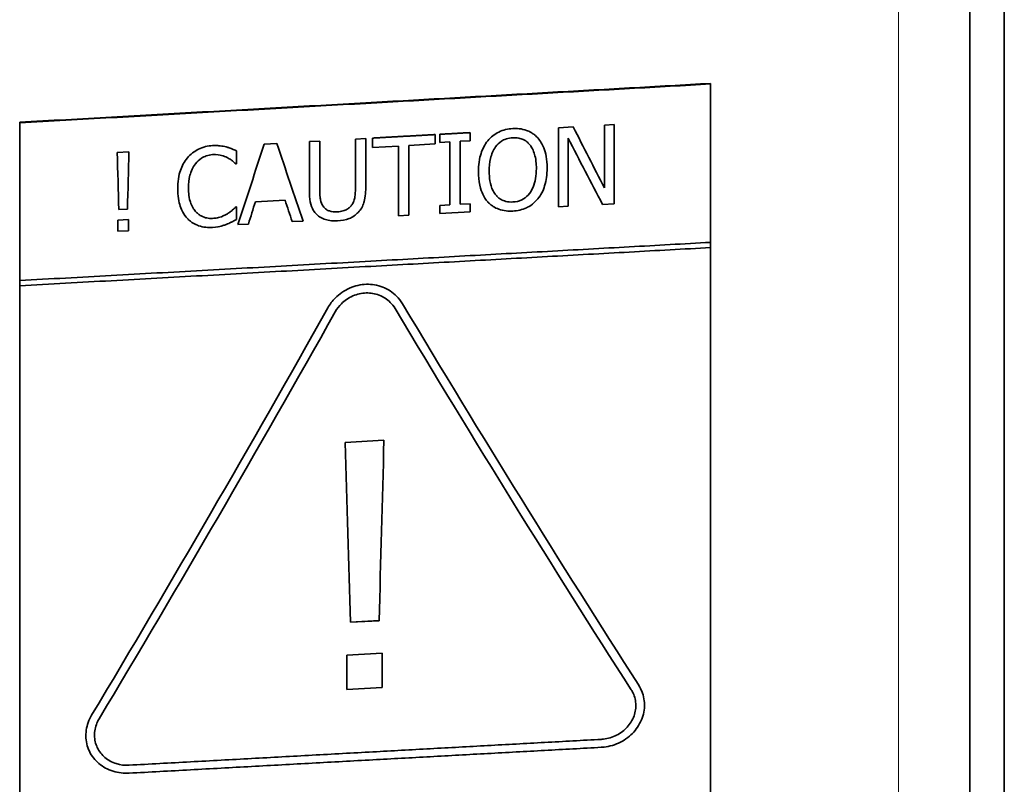
# Model space of a CAD drawing. Units: millimetres. Extents: x 166 to 3446, y 85 to 2445.
# Drawn here: x 1093 to 1150, y 1016 to 1060 of the extents above; entities that cross this region are included whole.
import ezdxf

# ---------------------------------------------------------------- set-up
doc = ezdxf.new("R2010")
doc.units = ezdxf.units.MM
doc.header["$LTSCALE"] = 6
doc.layers.add('実線(中線)', color=5, linetype='Continuous', lineweight=35)
doc.layers.add('実線(細線)', color=16, linetype='Continuous', lineweight=18)

msp = doc.modelspace()

# ---------------------------------------------------------------- linework, layer by layer
at = {"layer": '実線(中線)'}
for p, q in [((1148.174, 1158.844), (1148.174, 966.145)), ((1150.174, 980.705), (1150.174, 1082.495)), ((1133.174, 1056.08), (1133.174, 1056.047)), ((1133.174, 1046.883), (1133.174, 1056.047)), ((1093.174, 1053.799), (1093.174, 1053.831)), ((1093.174, 1053.799), (1093.174, 1044.672)), ((1124.365, 1053.518), (1125.214, 1053.566)), ((1124.365, 1053.518), (1124.365, 1048.937)), ((1127.027, 1053.667), (1127.585, 1053.699)), ((1127.027, 1053.667), (1127.027, 1050.034)), ((1127.585, 1049.116), (1127.585, 1053.699)), ((1112.608, 1052.86), (1113.206, 1052.894)), ((1112.608, 1052.86), (1112.608, 1049.983)), ((1113.206, 1050.031), (1113.206, 1052.894)), ((1113.603, 1052.916), (1113.603, 1052.371)), ((1117.221, 1052.574), (1117.221, 1053.118)), ((1117.502, 1053.134), (1117.502, 1052.664)), ((1119.245, 1052.761), (1119.245, 1053.232)), ((1124.923, 1048.968), (1124.923, 1052.915)), ((1107.324, 1052.564), (1108.06, 1052.606)), ((1109.949, 1052.711), (1110.547, 1052.745)), ((1109.949, 1052.711), (1109.949, 1049.85)), ((1110.547, 1049.883), (1110.547, 1052.745)), ((1115.113, 1052.456), (1113.603, 1052.371)), ((1115.113, 1052.456), (1115.113, 1048.424)), ((1117.221, 1052.574), (1115.711, 1052.489)), ((1115.711, 1048.457), (1115.711, 1052.489)), ((1118.074, 1052.696), (1117.502, 1052.664)), ((1118.074, 1052.696), (1118.074, 1049.053)), ((1119.245, 1052.761), (1118.672, 1052.729)), ((1118.672, 1049.086), (1118.672, 1052.729)), ((1098.823, 1052.089), (1099.498, 1052.127)), ((1105.734, 1051.433), (1105.734, 1052.17)), ((1105.734, 1051.433), (1105.686, 1051.43)), ((1099.414, 1048.806), (1098.915, 1048.778)), ((1105.69, 1048.933), (1105.734, 1048.936)), ((1105.734, 1048.213), (1105.734, 1048.936)), ((1108.538, 1049.332), (1106.821, 1049.236)), ((1117.502, 1049.021), (1118.074, 1049.053)), ((1117.502, 1049.021), (1117.502, 1048.556)), ((1118.672, 1049.086), (1119.245, 1049.118)), ((1119.245, 1048.653), (1119.245, 1049.118)), ((1124.923, 1048.968), (1124.365, 1048.937)), ((1127.585, 1049.116), (1126.914, 1049.079)), ((1115.711, 1048.457), (1115.113, 1048.424)), ((1119.245, 1048.653), (1117.502, 1048.556)), ((1098.853, 1048.166), (1099.469, 1048.2)), ((1098.853, 1048.166), (1098.853, 1047.522)), ((1099.469, 1047.556), (1099.469, 1048.2)), ((1106.412, 1047.941), (1105.807, 1047.907)), ((1109.577, 1048.116), (1108.947, 1048.081)), ((1099.469, 1047.556), (1098.853, 1047.522)), ((1133.174, 1046.883), (1133.174, 1046.582)), ((1133.174, 1014.901), (1133.174, 1046.582)), ((1093.174, 1044.372), (1093.174, 1044.672)), ((1093.174, 1044.372), (1093.174, 1012.703)), ((1112.013, 1035.307), (1114.262, 1035.429)), ((1113.982, 1024.996), (1112.317, 1024.905)), ((1113.982, 1024.989), (1112.317, 1024.899)), ((1112.11, 1022.998), (1114.165, 1023.11)), ((1112.11, 1022.998), (1112.11, 1021.007)), ((1114.165, 1021.119), (1114.165, 1023.11)), ((1114.165, 1021.119), (1112.11, 1021.007))]:
    msp.add_line(p, q, dxfattribs=at)
for centre, major_axis, ratio, start_param, end_param in [((1133.405, 1071.93), (-54.505, 110.342), 0.126443, 1.675295, 1.707784), ((1132.817, 1072.021), (-55.047, 110.439), 0.127104, 1.681056, 1.716369), ((1096.204, 1055.871), (37.924, 117.085), 0.094236, 4.674863, 4.714669), ((1114.55, 1068.935), (-36.877, 113.852), 0.094236, 1.68414, 1.72409), ((1099.535, 1063.041), (-3.101, 116.572), 0.008635, 1.664658, 1.693228), ((1098.815, 1061.991), (2.856, 116.699), 0.007945, 4.599357, 4.627954), ((1097.252, 1056.126), (36.44, 116.909), 0.091388, 4.670821, 4.681919), ((1113.814, 1068.704), (-35.531, 113.99), 0.091388, 1.713025, 1.724161), ((1118.165, 1073.463), (-63.588, 112.902), 0.135664, 1.763956, 1.973738), ((1094.623, 1051.124), (65.918, 117.039), 0.135664, 4.516096, 4.720114), ((1095.206, 1051.134), (65.86, 116.936), 0.135664, 4.51391, 4.718045), ((1117.582, 1073.473), (-63.645, 113.004), 0.135664, 1.766295, 1.975915), ((1112.234, 1063.031), (-3.041, 114.333), 0.008635, 1.815496, 1.910602), ((1112.234, 1063.031), (-3.04, 114.312), 0.008635, 1.815539, 1.910606), ((1114.03, 1062.003), (2.79, 114.016), 0.007945, 4.381959, 4.477353), ((1114.03, 1062.003), (2.789, 113.996), 0.007945, 4.381955, 4.47731)]:
    msp.add_ellipse(centre, major_axis=major_axis, ratio=ratio, start_param=start_param, end_param=end_param, dxfattribs=at)
for points, weights in [([(1133.174, 1056.08), (1113.832, 1054.99), (1093.174, 1053.831)], [1, 1.00050899967, 1]), ([(1093.174, 1053.799), (1113.832, 1054.958), (1133.174, 1056.047)], [1, 1.00050803584, 1]), ([(1113.603, 1052.916), (1115.417, 1053.017), (1117.221, 1053.118)], [1, 1.00000414682, 1]), ([(1117.502, 1053.134), (1118.374, 1053.183), (1119.245, 1053.232)], [1, 1.00000097412, 1]), ([(1093.174, 1044.672), (1113.81, 1045.812), (1133.174, 1046.883)], [1, 1.00049104797, 1]), ([(1133.174, 1046.582), (1113.809, 1045.511), (1093.174, 1044.372)], [1, 1.00049060941, 1]), ([(1099.505, 1016.631), (1113.466, 1017.394), (1126.844, 1018.127)], [1, 1.00022485382, 1]), ([(1126.844, 1017.666), (1113.466, 1016.934), (1099.505, 1016.169)], [1, 1.00022504307, 1])]:
    msp.add_rational_spline(points, weights, degree=2, dxfattribs=at)
for points, knots in [([(1120.27, 1052.763), (1120.357, 1052.869), (1120.454, 1052.966), (1120.67, 1053.136), (1120.787, 1053.209), (1121.164, 1053.39), (1121.437, 1053.451), (1121.717, 1053.467)], [0, 0, 0, 0, 0.0413523, 0.0413523, 0.0828242, 0.0828242, 0.1694, 0.1694, 0.1694, 0.1694]), ([(1121.717, 1053.467), (1121.843, 1053.474), (1121.968, 1053.472), (1122.239, 1053.442), (1122.382, 1053.41), (1122.588, 1053.334), (1122.683, 1053.294), (1122.857, 1053.192), (1122.922, 1053.148), (1123.05, 1053.046), (1123.111, 1052.988), (1123.169, 1052.925)], [0, 0, 0, 0, 0.0381954, 0.0381954, 0.0831101, 0.0831101, 0.1052312, 0.1052312, 0.1195388, 0.1195388, 0.1349072, 0.1349072, 0.1349072, 0.1349072]), ([(1121.721, 1052.937), (1121.595, 1052.93), (1121.47, 1052.91), (1121.223, 1052.832), (1121.129, 1052.78), (1120.929, 1052.649), (1120.816, 1052.535), (1120.722, 1052.404)], [0, 0, 0, 0, 0.0382994, 0.0382994, 0.0786188, 0.0786188, 0.1612347, 0.1612347, 0.1612347, 0.1612347]), ([(1122.716, 1052.516), (1122.676, 1052.567), (1122.632, 1052.616), (1122.547, 1052.693), (1122.508, 1052.723), (1122.424, 1052.781), (1122.377, 1052.808), (1122.245, 1052.87), (1122.157, 1052.898), (1121.952, 1052.938), (1121.836, 1052.944), (1121.721, 1052.937)], [0, 0, 0, 0, 0.0200111, 0.0200111, 0.0350279, 0.0350279, 0.0514109, 0.0514109, 0.0796374, 0.0796374, 0.1145841, 0.1145841, 0.1145841, 0.1145841]), ([(1123.169, 1052.925), (1123.318, 1052.754), (1123.43, 1052.555), (1123.625, 1052.058), (1123.708, 1051.69), (1123.708, 1051.184)], [0, 0, 0, 0, 0.0692479, 0.0692479, 0.1620475, 0.1620475, 0.1620475, 0.1620475]), ([(1102.882, 1051.765), (1102.972, 1051.872), (1103.071, 1051.97), (1103.308, 1052.157), (1103.43, 1052.227), (1103.787, 1052.402), (1104.062, 1052.464), (1104.344, 1052.48)], [0, 0, 0, 0, 0.042006, 0.042006, 0.0910696, 0.0910696, 0.2157063, 0.2157063, 0.2157063, 0.2157063]), ([(1104.344, 1052.48), (1104.42, 1052.484), (1104.495, 1052.486), (1104.67, 1052.481), (1104.743, 1052.473), (1104.903, 1052.454), (1105.021, 1052.434), (1105.136, 1052.405)], [0, 0, 0, 0, 0.0229297, 0.0229297, 0.0533082, 0.0533082, 0.1377183, 0.1377183, 0.1377183, 0.1377183]), ([(1105.136, 1052.405), (1105.192, 1052.389), (1105.248, 1052.372), (1105.468, 1052.295), (1105.623, 1052.225), (1105.734, 1052.17)], [0, 0, 0, 0, 0.01791628, 0.01791628, 0.07105008, 0.07105008, 0.07105008, 0.07105008]), ([(1119.73, 1050.962), (1119.73, 1051.149), (1119.741, 1051.338), (1119.798, 1051.734), (1119.84, 1051.893), (1119.969, 1052.286), (1120.095, 1052.539), (1120.27, 1052.763)], [0, 0, 0, 0, 0.0565251, 0.0565251, 0.1200921, 0.1200921, 0.2584225, 0.2584225, 0.2584225, 0.2584225]), ([(1120.722, 1052.404), (1120.652, 1052.308), (1120.594, 1052.203), (1120.499, 1051.979), (1120.46, 1051.856), (1120.375, 1051.494), (1120.353, 1051.243), (1120.353, 1050.997)], [0, 0, 0, 0, 0.0356631, 0.0356631, 0.073353, 0.073353, 0.1484348, 0.1484348, 0.1484348, 0.1484348]), ([(1123.085, 1051.149), (1123.085, 1051.289), (1123.078, 1051.43), (1123.041, 1051.737), (1123.012, 1051.864), (1122.952, 1052.076), (1122.91, 1052.188), (1122.817, 1052.372), (1122.771, 1052.447), (1122.716, 1052.516)], [0, 0, 0, 0, 0.0422398, 0.0422398, 0.0932391, 0.0932391, 0.1521376, 0.1521376, 0.1961113, 0.1961113, 0.1961113, 0.1961113]), ([(1102.321, 1049.988), (1102.321, 1050.175), (1102.332, 1050.364), (1102.391, 1050.758), (1102.435, 1050.914), (1102.57, 1051.302), (1102.703, 1051.547), (1102.882, 1051.765)], [0, 0, 0, 0, 0.0563988, 0.0563988, 0.1196943, 0.1196943, 0.2579095, 0.2579095, 0.2579095, 0.2579095]), ([(1104.341, 1051.958), (1104.217, 1051.951), (1104.096, 1051.927), (1103.878, 1051.851), (1103.782, 1051.804), (1103.56, 1051.661), (1103.445, 1051.554), (1103.345, 1051.43)], [0, 0, 0, 0, 0.0378017, 0.0378017, 0.0697265, 0.0697265, 0.1174508, 0.1174508, 0.1174508, 0.1174508]), ([(1105.18, 1051.785), (1105.078, 1051.837), (1104.972, 1051.877), (1104.754, 1051.938), (1104.594, 1051.972), (1104.341, 1051.958)], [0, 0, 0, 0, 0.0347286, 0.0347286, 0.06939638, 0.06939638, 0.06939638, 0.06939638]), ([(1105.686, 1051.43), (1105.625, 1051.484), (1105.553, 1051.541), (1105.47, 1051.607), (1105.448, 1051.624), (1105.373, 1051.675), (1105.334, 1051.7), (1105.257, 1051.745), (1105.218, 1051.766), (1105.18, 1051.785)], [0, 0, 0, 0, 0.02476042, 0.02476042, 0.03250667, 0.03250667, 0.04050117, 0.04050117, 0.04801482, 0.04801482, 0.04801482, 0.04801482]), ([(1103.345, 1051.43), (1103.272, 1051.335), (1103.211, 1051.231), (1103.101, 1050.993), (1103.06, 1050.867), (1102.969, 1050.524), (1102.944, 1050.272), (1102.944, 1050.023)], [0, 0, 0, 0, 0.0359648, 0.0359648, 0.0788316, 0.0788316, 0.1816641, 0.1816641, 0.1816641, 0.1816641]), ([(1121.721, 1049.218), (1121.899, 1049.228), (1122.073, 1049.267), (1122.374, 1049.412), (1122.496, 1049.503), (1122.706, 1049.726), (1122.813, 1049.872), (1122.967, 1050.234), (1123.012, 1050.402), (1123.072, 1050.761), (1123.085, 1050.957), (1123.085, 1051.149)], [0, 0, 0, 0, 0.0544104, 0.0544104, 0.1008293, 0.1008293, 0.1464139, 0.1464139, 0.1816641, 0.1816641, 0.2212974, 0.2212974, 0.2212974, 0.2212974]), ([(1123.708, 1051.184), (1123.708, 1051.004), (1123.697, 1050.823), (1123.65, 1050.479), (1123.615, 1050.314), (1123.48, 1049.878), (1123.353, 1049.618), (1123.169, 1049.395)], [0, 0, 0, 0, 0.0541973, 0.0541973, 0.1046344, 0.1046344, 0.1910115, 0.1910115, 0.1910115, 0.1910115]), ([(1120.266, 1049.233), (1120.15, 1049.363), (1120.057, 1049.509), (1119.931, 1049.776), (1119.86, 1049.949), (1119.751, 1050.444), (1119.73, 1050.704), (1119.73, 1050.962)], [0, 0, 0, 0, 0.0532177, 0.0532177, 0.0898796, 0.0898796, 0.1274349, 0.1274349, 0.1274349, 0.1274349]), ([(1120.353, 1050.997), (1120.353, 1050.811), (1120.365, 1050.623), (1120.428, 1050.243), (1120.485, 1050.045), (1120.636, 1049.753), (1120.696, 1049.675), (1120.781, 1049.573), (1120.829, 1049.524), (1120.932, 1049.436), (1120.986, 1049.398), (1121.127, 1049.316), (1121.215, 1049.28), (1121.443, 1049.221), (1121.582, 1049.211), (1121.721, 1049.218)], [0, 0, 0, 0, 0.0558256, 0.0558256, 0.1166698, 0.1166698, 0.1560961, 0.1560961, 0.1986642, 0.1986642, 0.239958, 0.239958, 0.2994695, 0.2994695, 0.3852444, 0.3852444, 0.3852444, 0.3852444]), ([(1102.886, 1048.261), (1102.778, 1048.373), (1102.688, 1048.5), (1102.514, 1048.824), (1102.415, 1049.073), (1102.333, 1049.605), (1102.321, 1049.798), (1102.321, 1049.988)], [0, 0, 0, 0, 0.0476691, 0.0476691, 0.1124497, 0.1124497, 0.1477524, 0.1477524, 0.1477524, 0.1477524]), ([(1102.944, 1050.023), (1102.944, 1049.885), (1102.951, 1049.745), (1102.995, 1049.41), (1103.034, 1049.282), (1103.096, 1049.1), (1103.143, 1048.992), (1103.247, 1048.811), (1103.3, 1048.736), (1103.36, 1048.667)], [0, 0, 0, 0, 0.0417378, 0.0417378, 0.1019833, 0.1019833, 0.1957576, 0.1957576, 0.2696134, 0.2696134, 0.2696134, 0.2696134]), ([(1112.415, 1049.067), (1112.456, 1049.133), (1112.49, 1049.202), (1112.549, 1049.362), (1112.565, 1049.441), (1112.6, 1049.666), (1112.608, 1049.831), (1112.608, 1049.983)], [0, 0, 0, 0, 0.0232903, 0.0232903, 0.0513952, 0.0513952, 0.1092434, 0.1092434, 0.1092434, 0.1092434]), ([(1113.206, 1050.031), (1113.206, 1049.881), (1113.199, 1049.729), (1113.158, 1049.385), (1113.125, 1049.256), (1113.073, 1049.077), (1113.029, 1048.974), (1112.918, 1048.782), (1112.852, 1048.696), (1112.776, 1048.618)], [0, 0, 0, 0, 0.0452795, 0.0452795, 0.1040425, 0.1040425, 0.1928568, 0.1928568, 0.2792942, 0.2792942, 0.2792942, 0.2792942]), ([(1110.38, 1048.485), (1110.297, 1048.563), (1110.227, 1048.65), (1110.098, 1048.87), (1110.039, 1049.019), (1109.962, 1049.43), (1109.949, 1049.646), (1109.949, 1049.85)], [0, 0, 0, 0, 0.0347136, 0.0347136, 0.0778412, 0.0778412, 0.118679, 0.118679, 0.118679, 0.118679]), ([(1110.547, 1049.883), (1110.547, 1049.787), (1110.55, 1049.689), (1110.567, 1049.465), (1110.581, 1049.383), (1110.617, 1049.206), (1110.666, 1049.084), (1110.741, 1048.974)], [0, 0, 0, 0, 0.0289734, 0.0289734, 0.0678052, 0.0678052, 0.1807142, 0.1807142, 0.1807142, 0.1807142]), ([(1123.169, 1049.395), (1123.077, 1049.285), (1122.976, 1049.185), (1122.718, 1048.984), (1122.589, 1048.92), (1122.259, 1048.768), (1121.992, 1048.709), (1121.717, 1048.694)], [0, 0, 0, 0, 0.0428091, 0.0428091, 0.0983431, 0.0983431, 0.2771668, 0.2771668, 0.2771668, 0.2771668]), ([(1105.212, 1048.541), (1105.265, 1048.575), (1105.318, 1048.611), (1105.437, 1048.7), (1105.482, 1048.739), (1105.563, 1048.809), (1105.635, 1048.874), (1105.69, 1048.933)], [0, 0, 0, 0, 0.0189294, 0.0189294, 0.0447984, 0.0447984, 0.1207482, 0.1207482, 0.1207482, 0.1207482]), ([(1110.741, 1048.974), (1110.768, 1048.933), (1110.8, 1048.895), (1110.868, 1048.83), (1110.904, 1048.802), (1110.994, 1048.745), (1111.049, 1048.719), (1111.246, 1048.652), (1111.398, 1048.64), (1111.555, 1048.646), (1111.566, 1048.647), (1111.576, 1048.647)], [0, 0, 0, 0, 0.01511185, 0.01511185, 0.02902091, 0.02902091, 0.0477793, 0.0477793, 0.09247373, 0.09247373, 0.0955794, 0.0955794, 0.0955794, 0.0955794]), ([(1111.576, 1048.647), (1111.679, 1048.653), (1111.782, 1048.669), (1111.979, 1048.724), (1112.062, 1048.759), (1112.189, 1048.832), (1112.243, 1048.871), (1112.339, 1048.962), (1112.38, 1049.012), (1112.415, 1049.067)], [0, 0, 0, 0, 0.0315293, 0.0315293, 0.0617414, 0.0617414, 0.0871754, 0.0871754, 0.1119401, 0.1119401, 0.1119401, 0.1119401]), ([(1121.717, 1048.694), (1121.587, 1048.687), (1121.457, 1048.689), (1121.185, 1048.72), (1121.046, 1048.751), (1120.799, 1048.841), (1120.691, 1048.894), (1120.527, 1048.999), (1120.469, 1049.043), (1120.361, 1049.135), (1120.312, 1049.183), (1120.266, 1049.233)], [0, 0, 0, 0, 0.0395802, 0.0395802, 0.0834935, 0.0834935, 0.1199865, 0.1199865, 0.1421927, 0.1421927, 0.162937, 0.162937, 0.162937, 0.162937]), ([(1104.334, 1047.745), (1104.204, 1047.737), (1104.074, 1047.74), (1103.804, 1047.771), (1103.666, 1047.801), (1103.449, 1047.875), (1103.324, 1047.925), (1103.129, 1048.049), (1103.075, 1048.089), (1102.975, 1048.172), (1102.929, 1048.215), (1102.886, 1048.261)], [0, 0, 0, 0, 0.0395692, 0.0395692, 0.0829469, 0.0829469, 0.1099187, 0.1099187, 0.1210229, 0.1210229, 0.1313772, 0.1313772, 0.1313772, 0.1313772]), ([(1103.36, 1048.667), (1103.403, 1048.618), (1103.45, 1048.572), (1103.554, 1048.487), (1103.611, 1048.448), (1103.791, 1048.348), (1103.908, 1048.312), (1104.114, 1048.269), (1104.227, 1048.262), (1104.341, 1048.268)], [0, 0, 0, 0, 0.0201482, 0.0201482, 0.0412219, 0.0412219, 0.0835552, 0.0835552, 0.1335899, 0.1335899, 0.1335899, 0.1335899]), ([(1104.341, 1048.268), (1104.437, 1048.273), (1104.532, 1048.285), (1104.669, 1048.314), (1104.711, 1048.325), (1104.865, 1048.371), (1105.043, 1048.437), (1105.212, 1048.541)], [0, 0, 0, 0, 0.02920742, 0.02920742, 0.04244869, 0.04244869, 0.07760207, 0.07760207, 0.07760207, 0.07760207]), ([(1111.576, 1048.131), (1111.46, 1048.125), (1111.343, 1048.125), (1111.094, 1048.146), (1110.98, 1048.169), (1110.774, 1048.231), (1110.672, 1048.275), (1110.506, 1048.377), (1110.44, 1048.427), (1110.38, 1048.485)], [0, 0, 0, 0, 0.0352264, 0.0352264, 0.0763387, 0.0763387, 0.120039, 0.120039, 0.1530498, 0.1530498, 0.1530498, 0.1530498]), ([(1112.776, 1048.618), (1112.704, 1048.543), (1112.625, 1048.475), (1112.433, 1048.343), (1112.332, 1048.295), (1112.041, 1048.18), (1111.801, 1048.144), (1111.576, 1048.131)], [0, 0, 0, 0, 0.0312898, 0.0312898, 0.0702024, 0.0702024, 0.1729653, 0.1729653, 0.1729653, 0.1729653]), ([(1105.136, 1047.922), (1105.071, 1047.896), (1105.006, 1047.873), (1104.907, 1047.84), (1104.873, 1047.83), (1104.738, 1047.792), (1104.603, 1047.76), (1104.334, 1047.745)], [0, 0, 0, 0, 0.02087411, 0.02087411, 0.03157327, 0.03157327, 0.0632451, 0.0632451, 0.0632451, 0.0632451]), ([(1105.734, 1048.213), (1105.68, 1048.185), (1105.627, 1048.156), (1105.472, 1048.074), (1105.454, 1048.062), (1105.326, 1047.997), (1105.229, 1047.956), (1105.136, 1047.922)], [0, 0, 0, 0, 0.0182152, 0.0182152, 0.0527296, 0.0527296, 0.1318775, 0.1318775, 0.1318775, 0.1318775]), ([(1111.009, 1043.086), (1111.132, 1043.304), (1111.285, 1043.503), (1111.679, 1043.898), (1111.965, 1044.099), (1112.588, 1044.373), (1112.926, 1044.446), (1113.243, 1044.455), (1113.553, 1044.464), (1113.885, 1044.412), (1114.493, 1044.175), (1114.77, 1043.991), (1115.119, 1043.644), (1115.239, 1043.492), (1115.34, 1043.324)], [-0.2640323, -0.2640323, -0.2640323, -0.2640323, -0.1930522, -0.1930522, -0.0965261, -0.0965261, 0, 0, 0, 0.0945924, 0.0945924, 0.1891849, 0.1891849, 0.2464355, 0.2464355, 0.2464355, 0.2464355]), ([(1114.907, 1043.052), (1114.826, 1043.186), (1114.73, 1043.308), (1114.45, 1043.585), (1114.229, 1043.732), (1113.742, 1043.921), (1113.476, 1043.962), (1113.227, 1043.955), (1112.974, 1043.948), (1112.704, 1043.889), (1112.206, 1043.67), (1111.978, 1043.51), (1111.663, 1043.194), (1111.54, 1043.035), (1111.442, 1042.861)], [-0.1973157, -0.1973157, -0.1973157, -0.1973157, -0.1514678, -0.1514678, -0.0757339, -0.0757339, 0, 0, 0, 0.0771581, 0.0771581, 0.1543163, 0.1543163, 0.2109991, 0.2109991, 0.2109991, 0.2109991]), ([(1129.009, 1021.256), (1129.059, 1021.179), (1129.103, 1021.099), (1129.273, 1020.74), (1129.34, 1020.435), (1129.348, 1019.855), (1129.291, 1019.542), (1129.046, 1018.958), (1128.859, 1018.687), (1128.423, 1018.246), (1128.144, 1018.049), (1127.532, 1017.771), (1127.199, 1017.691), (1126.873, 1017.668), (1126.859, 1017.667), (1126.844, 1017.666)], [0.2575647, 0.2575647, 0.2575647, 0.2575647, 0.2857618, 0.2857618, 0.3802125, 0.3802125, 0.4740459, 0.4740459, 0.5678793, 0.5678793, 0.662791, 0.662791, 0.7577027, 0.7577027, 0.762095, 0.762095, 0.762095, 0.762095]), ([(1126.844, 1018.127), (1126.855, 1018.127), (1126.866, 1018.128), (1127.127, 1018.146), (1127.393, 1018.211), (1127.883, 1018.433), (1128.107, 1018.591), (1128.456, 1018.944), (1128.606, 1019.161), (1128.801, 1019.629), (1128.847, 1019.879), (1128.841, 1020.343), (1128.787, 1020.588), (1128.651, 1020.874), (1128.616, 1020.938), (1128.576, 1021)], [0.6065999, 0.6065999, 0.6065999, 0.6065999, 0.6099544, 0.6099544, 0.6859457, 0.6859457, 0.7619369, 0.7619369, 0.8370341, 0.8370341, 0.9121313, 0.9121313, 0.9877435, 0.9877435, 1.0102668, 1.0102668, 1.0102668, 1.0102668]), ([(1099.505, 1016.169), (1099.201, 1016.153), (1098.881, 1016.189), (1098.273, 1016.378), (1097.989, 1016.536), (1097.539, 1016.915), (1097.342, 1017.161), (1097.077, 1017.714), (1097.009, 1018.022), (1097.001, 1018.607), (1097.059, 1018.924), (1097.228, 1019.325), (1097.28, 1019.428), (1097.34, 1019.527)], [0.7619299, 0.7619299, 0.7619299, 0.7619299, 0.8538073, 0.8538073, 0.9498959, 0.9498959, 1.0452855, 1.0452855, 1.1406751, 1.1406751, 1.2352623, 1.2352623, 1.2689893, 1.2689893, 1.2689893, 1.2689893]), ([(1097.773, 1019.317), (1097.725, 1019.238), (1097.683, 1019.156), (1097.548, 1018.835), (1097.502, 1018.582), (1097.508, 1018.114), (1097.563, 1017.868), (1097.774, 1017.425), (1097.932, 1017.228), (1098.291, 1016.925), (1098.519, 1016.798), (1099.005, 1016.646), (1099.262, 1016.617), (1099.505, 1016.631)], [0.2010267, 0.2010267, 0.2010267, 0.2010267, 0.228045, 0.228045, 0.3036723, 0.3036723, 0.3799286, 0.3799286, 0.4561849, 0.4561849, 0.5329978, 0.5329978, 0.6065944, 0.6065944, 0.6065944, 0.6065944])]:
    msp.add_open_spline(points, degree=3, knots=knots, dxfattribs=at)
at = {"layer": '実線(細線)'}
msp.add_line((1144.043, 973.009), (1144.043, 1163.419), dxfattribs=at)

doc.saveas('drawing.dxf')
